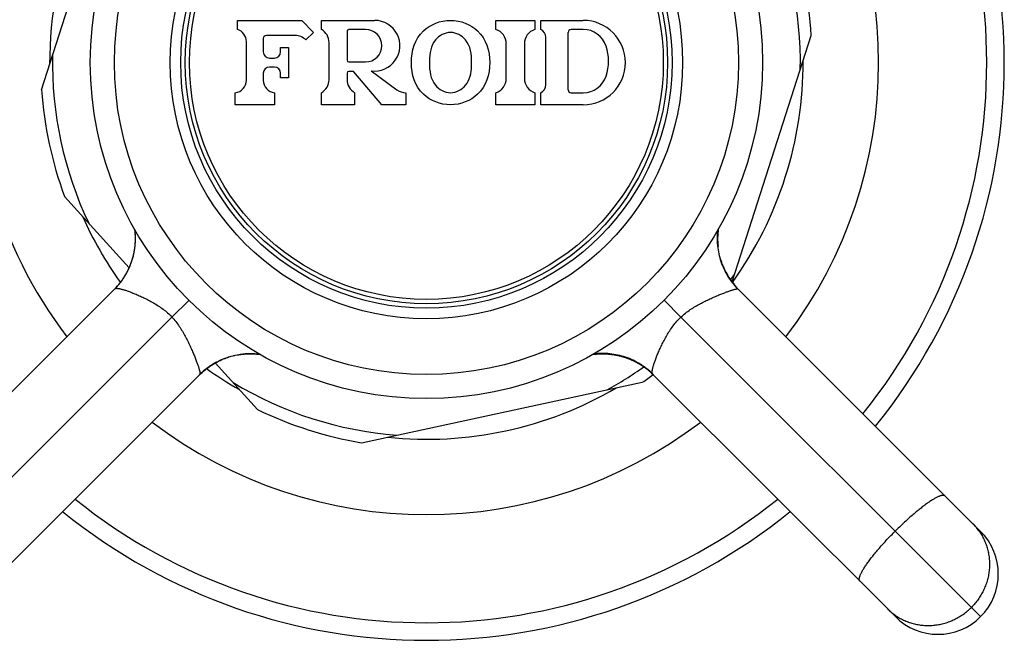
# Model space of a CAD drawing. Units: inches. Extents: x 0 to 11, y 0 to 8.5.
# Drawn here: x 6.9 to 7.7, y 4.7 to 5.2 of the extents above; entities that cross this region are included whole.
import ezdxf

# ---------------------------------------------------------------- set-up
doc = ezdxf.new("R2010")
doc.units = ezdxf.units.IN
doc.header["$LTSCALE"] = 0.605
doc.header["$MEASUREMENT"] = 0
doc.layers.get('0').update_dxf_attribs({"linetype": 'CONTINUOUS'})

msp = doc.modelspace()

# ---------------------------------------------------------------- linework, layer by layer
at = {"color": 7, "linetype": 'Continuous'}
for p, q in [((6.92712, 5.14857), (6.99285, 5.35293)), ((7.08958, 5.20603), (7.14308, 5.20603)), ((7.08958, 5.19853), (7.08958, 5.20603)), ((7.14308, 5.20603), (7.15283, 5.1961)), ((7.15933, 5.20603), (7.20333, 5.20603)), ((7.15933, 5.19853), (7.15933, 5.20603)), ((7.30383, 5.20603), (7.33633, 5.20603)), ((7.30383, 5.19853), (7.30383, 5.20603)), ((7.33633, 5.20603), (7.33633, 5.19853)), ((7.34133, 5.20603), (7.37633, 5.20603)), ((7.34133, 5.19853), (7.34133, 5.20603)), ((7.13748, 5.19354), (7.11358, 5.19354)), ((7.15283, 5.1961), (7.1464, 5.18979)), ((7.18058, 5.19701), (7.18058, 5.17306)), ((7.19585, 5.19851), (7.18208, 5.19851)), ((7.36383, 5.14853), (7.36383, 5.19603)), ((7.37633, 5.19853), (7.36633, 5.19853)), ((7.4998, 4.98914), (7.56554, 5.1935)), ((7.09708, 5.15646), (7.09708, 5.18847)), ((7.11108, 5.19104), (7.11108, 5.17983)), ((7.16558, 5.15686), (7.16558, 5.18771)), ((7.31258, 5.15796), (7.31258, 5.18661)), ((7.32758, 5.18661), (7.32758, 5.15796)), ((7.34533, 5.15267), (7.34533, 5.1919)), ((7.12533, 5.18353), (7.13183, 5.18353)), ((7.12533, 5.17983), (7.12533, 5.18353)), ((7.13183, 5.18353), (7.13183, 5.15853)), ((7.11608, 5.17483), (7.12033, 5.17483)), ((7.18208, 5.17156), (7.19585, 5.17156)), ((7.11108, 5.16224), (7.11108, 5.15646)), ((7.12033, 5.16724), (7.11608, 5.16724)), ((7.12533, 5.15853), (7.12533, 5.16224)), ((7.18058, 5.16228), (7.18058, 5.15686)), ((7.18511, 5.16378), (7.18208, 5.16378)), ((7.20933, 5.13603), (7.18625, 5.16325)), ((7.20058, 5.16421), (7.2219, 5.14848)), ((7.13183, 5.15853), (7.12533, 5.15853)), ((7.08783, 5.13603), (7.08783, 5.14603)), ((7.12033, 5.14603), (7.12033, 5.13603)), ((7.15933, 5.13603), (7.15933, 5.14603)), ((7.18683, 5.14603), (7.18683, 5.13603)), ((7.22933, 5.14603), (7.22933, 5.13603)), ((7.30383, 5.13603), (7.30383, 5.14603)), ((7.33633, 5.14603), (7.33633, 5.13603)), ((7.34133, 5.13603), (7.34133, 5.14603)), ((7.36633, 5.14603), (7.37633, 5.14603)), ((7.12033, 5.13603), (7.08783, 5.13603)), ((7.18683, 5.13603), (7.15933, 5.13603)), ((7.22933, 5.13603), (7.20933, 5.13603)), ((7.33633, 5.13603), (7.30383, 5.13603)), ((7.37633, 5.13603), (7.34133, 5.13603)), ((6.94623, 5.05994), (6.99971, 5.00089)), ((7.0043, 5.03276), (7.00434, 5.03246)), ((7.00434, 5.03246), (7.00438, 5.03214)), ((7.00438, 5.03214), (7.00442, 5.03182)), ((7.00442, 5.03182), (7.00444, 5.03161)), ((7.00444, 5.03161), (7.00447, 5.03129)), ((7.00447, 5.03129), (7.00451, 5.03097)), ((7.00451, 5.03097), (7.00454, 5.03064)), ((7.00454, 5.03064), (7.00457, 5.03032)), ((7.00457, 5.03032), (7.00459, 5.02999)), ((7.00459, 5.02999), (7.00462, 5.02967)), ((7.00462, 5.02967), (7.00465, 5.02934)), ((7.00465, 5.02934), (7.00467, 5.02901)), ((7.00467, 5.02901), (7.00469, 5.02868)), ((7.00469, 5.02868), (7.00471, 5.02835)), ((7.00471, 5.02188), (7.00469, 5.02152)), ((7.00471, 5.02835), (7.00472, 5.02802)), ((7.00473, 5.02225), (7.00471, 5.02188)), ((7.00472, 5.02802), (7.00474, 5.0278)), ((7.00475, 5.02261), (7.00473, 5.02225)), ((7.00474, 5.0278), (7.00475, 5.02746)), ((7.00475, 5.02746), (7.00476, 5.02713)), ((7.00476, 5.02296), (7.00475, 5.02261)), ((7.00476, 5.02713), (7.00477, 5.02679)), ((7.00477, 5.02332), (7.00476, 5.02296)), ((7.00477, 5.02679), (7.00478, 5.02645)), ((7.00478, 5.02368), (7.00477, 5.02332)), ((7.00478, 5.02645), (7.00479, 5.02611)), ((7.00479, 5.02403), (7.00478, 5.02368)), ((7.00479, 5.02611), (7.00479, 5.02577)), ((7.00479, 5.02577), (7.0048, 5.02542)), ((7.0048, 5.02473), (7.00479, 5.02438)), ((7.00479, 5.02438), (7.00479, 5.02403)), ((7.0048, 5.02542), (7.0048, 5.02508)), ((7.0048, 5.02508), (7.0048, 5.02473)), ((7.00372, 5.01375), (7.00367, 5.01349)), ((7.00377, 5.01401), (7.00372, 5.01375)), ((7.00382, 5.01428), (7.00377, 5.01401)), ((7.00387, 5.01455), (7.00382, 5.01428)), ((7.00392, 5.01482), (7.00387, 5.01455)), ((7.00396, 5.01509), (7.00392, 5.01482)), ((7.00401, 5.01536), (7.00396, 5.01509)), ((7.00405, 5.01563), (7.00401, 5.01536)), ((7.00409, 5.0159), (7.00405, 5.01563)), ((7.00413, 5.01616), (7.00409, 5.0159)), ((7.00417, 5.01643), (7.00413, 5.01616)), ((7.00421, 5.01669), (7.00417, 5.01643)), ((7.00425, 5.01696), (7.00421, 5.01669)), ((7.00428, 5.01722), (7.00425, 5.01696)), ((7.00432, 5.01748), (7.00428, 5.01722)), ((7.00435, 5.01774), (7.00432, 5.01748)), ((7.00439, 5.01813), (7.00435, 5.01774)), ((7.00444, 5.01852), (7.00439, 5.01813)), ((7.00448, 5.0189), (7.00444, 5.01852)), ((7.00452, 5.01928), (7.00448, 5.0189)), ((7.00455, 5.01966), (7.00452, 5.01928)), ((7.00459, 5.02004), (7.00455, 5.01966)), ((7.00462, 5.02041), (7.00459, 5.02004)), ((7.00464, 5.02078), (7.00462, 5.02041)), ((7.00467, 5.02115), (7.00464, 5.02078)), ((7.00469, 5.02152), (7.00467, 5.02115)), ((7.00156, 5.00562), (7.00147, 5.00535)), ((7.00166, 5.00591), (7.00156, 5.00562)), ((7.00176, 5.00623), (7.00166, 5.00591)), ((7.00185, 5.00648), (7.00176, 5.00623)), ((7.00193, 5.00674), (7.00185, 5.00648)), ((7.00202, 5.00701), (7.00193, 5.00674)), ((7.0021, 5.00728), (7.00202, 5.00701)), ((7.00219, 5.00756), (7.0021, 5.00728)), ((7.00227, 5.00785), (7.00219, 5.00756)), ((7.00236, 5.00815), (7.00227, 5.00785)), ((7.00245, 5.00844), (7.00236, 5.00815)), ((7.00253, 5.00875), (7.00245, 5.00844)), ((7.00262, 5.00905), (7.00253, 5.00875)), ((7.00271, 5.00936), (7.00262, 5.00905)), ((7.00279, 5.00968), (7.00271, 5.00936)), ((7.00288, 5.01), (7.00279, 5.00968)), ((7.00296, 5.01033), (7.00288, 5.01)), ((7.00304, 5.01067), (7.00296, 5.01033)), ((7.00313, 5.01101), (7.00304, 5.01067)), ((7.00332, 5.01184), (7.00324, 5.01148)), ((7.0034, 5.01221), (7.00332, 5.01184)), ((7.00348, 5.01259), (7.0034, 5.01221)), ((7.00356, 5.01297), (7.00348, 5.01259)), ((7.00362, 5.01323), (7.00356, 5.01297)), ((7.00367, 5.01349), (7.00362, 5.01323)), ((7.48906, 5.0131), (7.48905, 5.01314)), ((7.48912, 5.01283), (7.48906, 5.01308)), ((7.48917, 5.01256), (7.48912, 5.01283)), ((7.48923, 5.01229), (7.48917, 5.01256)), ((7.48929, 5.01202), (7.48923, 5.01229)), ((7.49053, 5.00735), (7.49045, 5.0076)), ((7.4906, 5.00714), (7.49052, 5.00739)), ((7.49086, 5.00631), (7.49074, 5.0067)), ((7.49097, 5.00597), (7.49082, 5.00644)), ((7.49119, 5.00535), (7.49106, 5.00573)), ((7.49128, 5.00508), (7.49114, 5.00547)), ((6.99794, 4.99721), (6.99779, 4.99693)), ((6.99808, 4.99749), (6.99794, 4.99721)), ((6.99822, 4.99776), (6.99808, 4.99749)), ((6.99836, 4.99803), (6.99822, 4.99776)), ((6.9985, 4.9983), (6.99836, 4.99803)), ((6.99863, 4.99856), (6.9985, 4.9983)), ((6.99875, 4.99883), (6.99863, 4.99856)), ((6.99888, 4.99908), (6.99875, 4.99883)), ((6.999, 4.99934), (6.99888, 4.99908)), ((6.99912, 4.99959), (6.999, 4.99934)), ((6.99923, 4.99984), (6.99912, 4.99959)), ((6.99935, 5.00008), (6.99923, 4.99984)), ((6.99942, 5.00024), (6.99935, 5.00008)), ((6.99953, 5.00048), (6.99942, 5.00024)), ((6.99967, 5.0008), (6.99953, 5.00048)), ((6.99981, 5.00112), (6.99967, 5.0008)), ((6.99994, 5.00143), (6.99981, 5.00112)), ((7.00007, 5.00173), (6.99994, 5.00143)), ((7.0002, 5.00204), (7.00007, 5.00173)), ((7.00032, 5.00233), (7.0002, 5.00204)), ((7.00044, 5.00263), (7.00032, 5.00233)), ((7.00056, 5.00291), (7.00044, 5.00263)), ((7.00067, 5.00319), (7.00056, 5.00291)), ((7.00077, 5.00347), (7.00067, 5.00319)), ((7.00088, 5.00373), (7.00077, 5.00347)), ((7.00097, 5.00399), (7.00088, 5.00373)), ((7.00108, 5.00428), (7.00097, 5.00399)), ((7.00119, 5.00457), (7.00108, 5.00428)), ((7.00128, 5.00483), (7.00119, 5.00457)), ((7.00137, 5.00509), (7.00127, 5.00479)), ((7.00147, 5.00535), (7.00137, 5.00508)), ((7.49137, 5.00484), (7.49123, 5.00522)), ((7.49163, 5.00412), (7.49152, 5.00443)), ((7.49172, 5.00387), (7.49162, 5.00416)), ((7.49182, 5.00362), (7.49171, 5.00391)), ((7.4921, 5.00289), (7.49199, 5.00319)), ((7.49221, 5.00262), (7.49205, 5.00303)), ((7.49232, 5.00235), (7.49217, 5.00273)), ((7.49268, 5.00151), (7.4925, 5.00192)), ((7.49281, 5.0012), (7.49266, 5.00154)), ((7.49296, 5.00086), (7.49278, 5.00125)), ((7.49319, 5.00033), (7.49303, 5.00068)), ((7.49328, 5.00014), (7.4931, 5.00052)), ((7.49342, 4.99983), (7.49326, 5.00018)), ((7.49358, 4.99948), (7.49336, 4.99997)), ((7.49393, 4.99875), (7.49371, 4.99922)), ((7.49412, 4.99838), (7.49388, 4.99886)), ((7.49431, 4.99799), (7.49409, 4.99844)), ((7.49472, 4.9972), (7.4945, 4.99762)), ((7.49494, 4.99678), (7.4947, 4.99724)), ((6.9929, 4.98921), (6.99274, 4.989)), ((6.99306, 4.98943), (6.9929, 4.98921)), ((6.99322, 4.98964), (6.99306, 4.98943)), ((6.99338, 4.98985), (6.99322, 4.98964)), ((6.99353, 4.99007), (6.99338, 4.98985)), ((6.99376, 4.99038), (6.99353, 4.99007)), ((6.99398, 4.9907), (6.99376, 4.99038)), ((6.9942, 4.99102), (6.99398, 4.9907)), ((6.99442, 4.99133), (6.9942, 4.99102)), ((6.99463, 4.99165), (6.99442, 4.99133)), ((6.99477, 4.99186), (6.99463, 4.99165)), ((6.99497, 4.99217), (6.99477, 4.99186)), ((6.99518, 4.99248), (6.99497, 4.99217)), ((6.99537, 4.99279), (6.99518, 4.99248)), ((6.99557, 4.9931), (6.99537, 4.99279)), ((6.99576, 4.9934), (6.99557, 4.9931)), ((6.99595, 4.99371), (6.99576, 4.9934)), ((6.99613, 4.99401), (6.99595, 4.99371)), ((6.99632, 4.99431), (6.99613, 4.99401)), ((6.99649, 4.99461), (6.99632, 4.99431)), ((6.99667, 4.99491), (6.99649, 4.99461)), ((6.99684, 4.99521), (6.99667, 4.99491)), ((6.99701, 4.9955), (6.99684, 4.99521)), ((6.99717, 4.99579), (6.99701, 4.9955)), ((6.99733, 4.99608), (6.99717, 4.99579)), ((6.99749, 4.99637), (6.99733, 4.99608)), ((6.99764, 4.99665), (6.99749, 4.99637)), ((6.99779, 4.99693), (6.99764, 4.99665)), ((7.49507, 4.99655), (7.49483, 4.99699)), ((7.49544, 4.99586), (7.49517, 4.99636)), ((7.49557, 4.99563), (7.49537, 4.996)), ((7.49571, 4.99539), (7.49541, 4.99593)), ((7.49592, 4.99503), (7.49562, 4.99554)), ((7.49619, 4.99456), (7.49592, 4.99503)), ((7.49648, 4.99408), (7.49613, 4.99466)), ((7.49653, 4.99398), (7.49633, 4.99432)), ((7.49678, 4.99359), (7.49643, 4.99416)), ((7.49681, 4.99353), (7.49658, 4.9939)), ((7.4971, 4.99308), (7.49674, 4.99364)), ((7.49681, 4.99353), (7.49676, 4.99362)), ((7.49712, 4.99304), (7.49691, 4.99337)), ((7.49743, 4.99255), (7.49708, 4.9931)), ((7.49751, 4.99243), (7.49725, 4.99283)), ((7.49786, 4.9919), (7.49762, 4.99227)), ((7.49822, 4.99136), (7.498, 4.99168)), ((7.49865, 4.99073), (7.49841, 4.99108)), ((7.49909, 4.99011), (7.49884, 4.99046)), ((7.49955, 4.98947), (7.49922, 4.98993)), ((7.49996, 4.98892), (7.49974, 4.98923)), ((7.50031, 4.98848), (7.49981, 4.98913)), ((6.78671, 4.78212), (6.98798, 4.9834)), ((6.98755, 4.98297), (6.98736, 4.98278)), ((6.98773, 4.98316), (6.9875, 4.98292)), ((6.98795, 4.98338), (6.98772, 4.98315)), ((6.98817, 4.98361), (6.98794, 4.98337)), ((6.98838, 4.98383), (6.98816, 4.9836)), ((6.98859, 4.98405), (6.98837, 4.98382)), ((6.9888, 4.98428), (6.98859, 4.98405)), ((6.989, 4.9845), (6.98878, 4.98426)), ((6.98921, 4.98472), (6.98897, 4.98446)), ((6.98941, 4.98495), (6.98919, 4.9847)), ((6.98961, 4.98517), (6.9894, 4.98493)), ((6.98981, 4.98539), (6.98959, 4.98515)), ((6.99, 4.98561), (6.98979, 4.98537)), ((6.99019, 4.98584), (6.98997, 4.98558)), ((6.99038, 4.98606), (6.99018, 4.98582)), ((6.99057, 4.98628), (6.99035, 4.98602)), ((6.99076, 4.9865), (6.99055, 4.98625)), ((6.99094, 4.98672), (6.99074, 4.98648)), ((6.99112, 4.98694), (6.99092, 4.9867)), ((6.9913, 4.98716), (6.9911, 4.98691)), ((6.99148, 4.98738), (6.99128, 4.98712)), ((6.99165, 4.98759), (6.99145, 4.98733)), ((6.99183, 4.98781), (6.99163, 4.98756)), ((6.992, 4.98803), (6.99181, 4.98778)), ((6.99217, 4.98824), (6.99198, 4.98799)), ((6.99233, 4.98846), (6.99213, 4.9882)), ((6.99258, 4.98878), (6.9923, 4.98841)), ((6.99274, 4.989), (6.99258, 4.98878)), ((7.50034, 4.98843), (7.50003, 4.98883)), ((7.50093, 4.98768), (7.50062, 4.98807)), ((7.50141, 4.98709), (7.50116, 4.98739)), ((7.50177, 4.98664), (7.50122, 4.98732)), ((7.50197, 4.98641), (7.50154, 4.98693)), ((7.50229, 4.98604), (7.50177, 4.98664)), ((7.50232, 4.986), (7.50197, 4.98641)), ((7.50281, 4.98543), (7.50221, 4.98612)), ((7.50303, 4.98519), (7.50257, 4.98571)), ((7.50334, 4.98484), (7.50281, 4.98543)), ((7.50341, 4.98476), (7.50303, 4.98519)), ((7.50389, 4.98424), (7.50334, 4.98484)), ((7.50364, 4.9845), (7.50341, 4.98476)), ((7.50443, 4.98367), (7.50388, 4.98425)), ((7.50496, 4.98311), (7.70595, 4.78212)), ((7.03526, 4.95997), (7.04936, 4.97379)), ((7.45739, 4.95997), (7.44357, 4.97407)), ((7.03526, 4.95997), (6.78671, 4.71141)), ((7.45739, 4.95997), (7.70595, 4.71141)), ((7.07639, 4.92451), (7.07689, 4.92472)), ((7.08107, 4.92632), (7.0816, 4.9265)), ((7.08158, 4.92649), (7.0819, 4.92659)), ((7.08242, 4.92676), (7.08287, 4.9269)), ((7.08644, 4.92787), (7.08671, 4.92793)), ((7.08671, 4.92793), (7.08697, 4.92799)), ((7.08697, 4.92799), (7.08727, 4.92806)), ((7.08957, 4.92853), (7.08988, 4.92858)), ((7.08988, 4.92858), (7.09019, 4.92864)), ((7.09019, 4.92864), (7.09049, 4.92869)), ((7.09049, 4.92869), (7.0908, 4.92874)), ((7.0908, 4.92874), (7.0911, 4.92879)), ((7.0911, 4.92879), (7.09141, 4.92883)), ((7.09141, 4.92883), (7.09161, 4.92886)), ((7.09161, 4.92886), (7.09191, 4.92891)), ((7.09191, 4.92891), (7.09221, 4.92895)), ((7.09221, 4.92895), (7.09251, 4.92899)), ((7.09251, 4.92899), (7.09281, 4.92903)), ((7.09281, 4.92903), (7.09311, 4.92906)), ((7.09311, 4.92906), (7.09341, 4.9291)), ((7.09341, 4.9291), (7.09371, 4.92913)), ((7.09371, 4.92913), (7.094, 4.92917)), ((7.094, 4.92917), (7.0943, 4.9292)), ((7.0943, 4.9292), (7.0946, 4.92922)), ((7.0946, 4.92922), (7.09489, 4.92925)), ((7.09489, 4.92925), (7.09518, 4.92928)), ((7.09518, 4.92928), (7.09547, 4.9293)), ((7.09547, 4.9293), (7.09576, 4.92933)), ((7.09576, 4.92933), (7.09605, 4.92935)), ((7.09605, 4.92935), (7.09634, 4.92937)), ((7.09634, 4.92937), (7.09663, 4.92939)), ((7.09663, 4.92939), (7.09692, 4.9294)), ((7.09692, 4.9294), (7.0972, 4.92942)), ((7.0972, 4.92942), (7.09749, 4.92943)), ((7.09749, 4.92943), (7.09777, 4.92945)), ((7.09777, 4.92945), (7.09806, 4.92946)), ((7.09806, 4.92946), (7.09834, 4.92947)), ((7.09834, 4.92947), (7.09853, 4.92947)), ((7.09853, 4.92947), (7.09881, 4.92948)), ((7.09881, 4.92948), (7.09908, 4.92949)), ((7.09908, 4.92949), (7.09936, 4.92949)), ((7.09936, 4.92949), (7.09964, 4.9295)), ((7.09964, 4.9295), (7.09992, 4.9295)), ((7.09992, 4.9295), (7.10019, 4.9295)), ((7.10019, 4.9295), (7.10046, 4.9295)), ((7.10046, 4.9295), (7.10074, 4.9295)), ((7.10074, 4.9295), (7.10101, 4.9295)), ((7.10101, 4.9295), (7.10128, 4.92949)), ((7.10128, 4.92949), (7.10155, 4.92949)), ((7.10155, 4.92949), (7.10182, 4.92948)), ((7.10182, 4.92948), (7.10208, 4.92948)), ((7.10208, 4.92948), (7.10235, 4.92947)), ((7.10235, 4.92947), (7.10261, 4.92946)), ((7.10261, 4.92946), (7.10288, 4.92945)), ((7.10288, 4.92945), (7.10314, 4.92944)), ((7.10314, 4.92944), (7.10349, 4.92942)), ((7.10349, 4.92942), (7.10383, 4.9294)), ((7.10383, 4.9294), (7.10418, 4.92938)), ((7.10418, 4.92938), (7.10452, 4.92936)), ((7.10452, 4.92936), (7.10486, 4.92933)), ((7.10486, 4.92933), (7.1052, 4.92931)), ((7.1052, 4.92931), (7.10553, 4.92928)), ((7.10553, 4.92928), (7.1057, 4.92926)), ((7.1057, 4.92926), (7.10603, 4.92923)), ((7.10603, 4.92923), (7.10636, 4.9292)), ((7.10636, 4.9292), (7.10669, 4.92917)), ((7.10669, 4.92917), (7.10701, 4.92913)), ((7.10701, 4.92913), (7.10734, 4.92909)), ((7.10734, 4.92909), (7.10766, 4.92906)), ((7.3846, 4.92901), (7.3847, 4.92902)), ((7.3847, 4.92902), (7.38501, 4.92906)), ((7.38501, 4.92906), (7.38533, 4.9291)), ((7.38533, 4.9291), (7.38565, 4.92914)), ((7.38565, 4.92914), (7.38597, 4.92917)), ((7.38597, 4.92917), (7.38629, 4.9292)), ((7.38629, 4.9292), (7.38661, 4.92924)), ((7.38661, 4.92924), (7.38694, 4.92927)), ((7.38694, 4.92927), (7.38726, 4.92929)), ((7.38726, 4.92929), (7.38759, 4.92932)), ((7.38759, 4.92932), (7.38791, 4.92934)), ((7.38791, 4.92934), (7.38824, 4.92937)), ((7.38824, 4.92937), (7.38857, 4.92939)), ((7.38857, 4.92939), (7.3889, 4.92941)), ((7.3889, 4.92941), (7.38923, 4.92943)), ((7.38923, 4.92943), (7.38957, 4.92944)), ((7.38957, 4.92944), (7.3899, 4.92946)), ((7.3899, 4.92946), (7.39024, 4.92947)), ((7.39069, 4.92948), (7.39103, 4.92949)), ((7.39103, 4.92949), (7.39137, 4.9295)), ((7.39137, 4.9295), (7.39171, 4.9295)), ((7.39171, 4.9295), (7.39206, 4.9295)), ((7.39206, 4.9295), (7.3924, 4.9295)), ((7.3924, 4.9295), (7.39275, 4.9295)), ((7.39275, 4.9295), (7.3931, 4.9295)), ((7.3931, 4.9295), (7.39345, 4.92949)), ((7.39345, 4.92949), (7.39381, 4.92949)), ((7.39381, 4.92949), (7.39416, 4.92948)), ((7.39416, 4.92948), (7.39452, 4.92946)), ((7.39452, 4.92946), (7.39488, 4.92945)), ((7.39488, 4.92945), (7.39524, 4.92943)), ((7.39524, 4.92943), (7.3956, 4.92941)), ((7.3956, 4.92941), (7.39597, 4.92939)), ((7.39597, 4.92939), (7.39634, 4.92937)), ((7.39634, 4.92937), (7.39671, 4.92934)), ((7.39671, 4.92934), (7.39696, 4.92932)), ((7.39696, 4.92932), (7.39733, 4.92929)), ((7.39733, 4.92929), (7.39771, 4.92926)), ((7.39771, 4.92926), (7.39808, 4.92922)), ((7.39808, 4.92922), (7.39847, 4.92919)), ((7.39847, 4.92919), (7.39885, 4.92915)), ((7.39885, 4.92915), (7.39923, 4.9291)), ((7.39923, 4.9291), (7.39962, 4.92906)), ((7.39962, 4.92906), (7.39988, 4.92902)), ((7.39988, 4.92902), (7.40015, 4.92899)), ((7.40015, 4.92899), (7.40041, 4.92895)), ((7.40041, 4.92895), (7.40067, 4.92892)), ((7.40067, 4.92892), (7.40094, 4.92888)), ((7.40094, 4.92888), (7.4012, 4.92884)), ((7.4012, 4.92884), (7.40147, 4.9288)), ((7.40147, 4.9288), (7.40174, 4.92876)), ((7.40174, 4.92876), (7.40201, 4.92871)), ((7.40201, 4.92871), (7.40228, 4.92867)), ((7.40228, 4.92867), (7.40255, 4.92862)), ((7.40255, 4.92862), (7.40282, 4.92857)), ((7.40322, 4.9285), (7.40348, 4.92845)), ((7.40348, 4.92845), (7.40375, 4.9284)), ((7.40375, 4.9284), (7.40401, 4.92835)), ((7.40401, 4.92835), (7.40427, 4.9283)), ((7.40427, 4.9283), (7.40465, 4.92822)), ((7.40465, 4.92822), (7.40503, 4.92814)), ((7.40503, 4.92814), (7.4054, 4.92806)), ((7.4054, 4.92806), (7.40576, 4.92797)), ((7.40576, 4.92797), (7.40612, 4.92789)), ((7.40612, 4.92789), (7.40647, 4.92781)), ((7.40647, 4.92781), (7.40681, 4.92772)), ((7.40681, 4.92772), (7.40714, 4.92764)), ((7.40714, 4.92764), (7.40747, 4.92755)), ((7.40747, 4.92755), (7.40779, 4.92747)), ((7.40779, 4.92747), (7.4081, 4.92738)), ((7.4081, 4.92738), (7.40841, 4.9273)), ((7.40841, 4.9273), (7.40872, 4.92721)), ((7.40872, 4.92721), (7.40902, 4.92713)), ((7.40902, 4.92713), (7.40932, 4.92704)), ((7.4097, 4.92692), (7.40999, 4.92684)), ((7.40999, 4.92684), (7.41026, 4.92675)), ((7.41026, 4.92675), (7.41053, 4.92666)), ((7.41053, 4.92666), (7.4108, 4.92658)), ((7.4108, 4.92658), (7.41105, 4.9265)), ((7.41105, 4.9265), (7.41137, 4.92639)), ((7.41137, 4.92639), (7.41167, 4.92629)), ((7.41167, 4.92629), (7.41195, 4.92619)), ((7.41195, 4.92619), (7.41223, 4.92609)), ((7.41223, 4.92609), (7.41257, 4.92597)), ((7.4125, 4.926), (7.41275, 4.92591)), ((7.41275, 4.92591), (7.41303, 4.92581)), ((7.41303, 4.92581), (7.41331, 4.9257)), ((7.41331, 4.9257), (7.41356, 4.92561)), ((7.41356, 4.92561), (7.41382, 4.92551)), ((7.41382, 4.92551), (7.4141, 4.9254)), ((7.4141, 4.9254), (7.41438, 4.92529)), ((7.41438, 4.92529), (7.41466, 4.92518)), ((7.41466, 4.92518), (7.41495, 4.92506)), ((7.41495, 4.92506), (7.41525, 4.92494)), ((7.41525, 4.92494), (7.41555, 4.92481)), ((7.41555, 4.92481), (7.41586, 4.92468)), ((7.41586, 4.92468), (7.41617, 4.92455)), ((7.41617, 4.92455), (7.4164, 4.92445)), ((7.4164, 4.92445), (7.41672, 4.92431)), ((7.41672, 4.92431), (7.41696, 4.9242)), ((7.41696, 4.9242), (7.4172, 4.92409)), ((7.4172, 4.92409), (7.41744, 4.92398)), ((7.41744, 4.92398), (7.41769, 4.92386)), ((7.41769, 4.92386), (7.41794, 4.92375)), ((7.41794, 4.92375), (7.41819, 4.92363)), ((7.07122, 4.92195), (7.10617, 4.88336)), ((7.07357, 4.92319), (7.07418, 4.92349)), ((7.41819, 4.92363), (7.41845, 4.9235)), ((7.41845, 4.9235), (7.41871, 4.92338)), ((7.41871, 4.92338), (7.41897, 4.92325)), ((7.41897, 4.92325), (7.41924, 4.92311)), ((7.41924, 4.92311), (7.41951, 4.92298)), ((7.41951, 4.92298), (7.41978, 4.92284)), ((7.41978, 4.92284), (7.42005, 4.9227)), ((7.42005, 4.9227), (7.42033, 4.92255)), ((7.42033, 4.92255), (7.42061, 4.9224)), ((7.42061, 4.9224), (7.4209, 4.92225)), ((7.4209, 4.92225), (7.42118, 4.92209)), ((7.42118, 4.92209), (7.42147, 4.92193)), ((7.42147, 4.92193), (7.42176, 4.92177)), ((7.42176, 4.92177), (7.42206, 4.9216)), ((7.42206, 4.9216), (7.42235, 4.92143)), ((7.42235, 4.92143), (7.42265, 4.92126)), ((7.42265, 4.92126), (7.42295, 4.92108)), ((7.42295, 4.92108), (7.42325, 4.9209)), ((7.42325, 4.9209), (7.42355, 4.92072)), ((7.42355, 4.92072), (7.42385, 4.92053)), ((7.42385, 4.92053), (7.42416, 4.92034)), ((7.42416, 4.92034), (7.42447, 4.92015)), ((7.42447, 4.92015), (7.42478, 4.91995)), ((7.42478, 4.91995), (7.42509, 4.91975)), ((7.42509, 4.91975), (7.4254, 4.91954)), ((7.4254, 4.91954), (7.42571, 4.91933)), ((7.42571, 4.91933), (7.42603, 4.91912)), ((7.42603, 4.91912), (7.42634, 4.91891)), ((7.42634, 4.91891), (7.42666, 4.91869)), ((7.42666, 4.91869), (7.42697, 4.91846)), ((7.42697, 4.91846), (7.42729, 4.91824)), ((7.42729, 4.91824), (7.42751, 4.91808)), ((7.42751, 4.91808), (7.42772, 4.91793)), ((7.42772, 4.91793), (7.42793, 4.91777)), ((7.42793, 4.91777), (7.42815, 4.91761)), ((7.42815, 4.91761), (7.42836, 4.91745)), ((7.42836, 4.91745), (7.42858, 4.91729)), ((7.42858, 4.91729), (7.42884, 4.91709)), ((7.42879, 4.91712), (7.42904, 4.91693)), ((7.42901, 4.91696), (7.42926, 4.91676)), ((7.42922, 4.91679), (7.42947, 4.9166)), ((7.42944, 4.91662), (7.42969, 4.91643)), ((7.42966, 4.91645), (7.43003, 4.91615)), ((7.42998, 4.91619), (7.43024, 4.91598)), ((7.4302, 4.91601), (7.43045, 4.91581)), ((7.43042, 4.91583), (7.43053, 4.91574)), ((7.43054, 4.91573), (7.43075, 4.91556)), ((7.43076, 4.91555), (7.43097, 4.91537)), ((7.0584, 4.9124), (6.85742, 4.71141)), ((7.43098, 4.91537), (7.43121, 4.91517)), ((7.43119, 4.91519), (7.43144, 4.91497)), ((7.43141, 4.915), (7.43168, 4.91477)), ((7.43163, 4.9148), (7.43189, 4.91459)), ((7.43186, 4.91461), (7.4321, 4.9144)), ((7.43208, 4.91441), (7.43232, 4.9142)), ((7.4323, 4.91422), (7.43254, 4.914)), ((7.43252, 4.91402), (7.43278, 4.91379)), ((7.43275, 4.91381), (7.43297, 4.91361)), ((7.43298, 4.9136), (7.4332, 4.9134)), ((7.43318, 4.91341), (7.43342, 4.91319)), ((7.4334, 4.91321), (7.43365, 4.91297)), ((7.43362, 4.913), (7.43387, 4.91276)), ((7.43384, 4.91279), (7.4341, 4.91254)), ((7.63523, 4.71141), (7.43396, 4.91269)), ((7.43407, 4.91257), (7.43433, 4.91232)), ((7.4343, 4.91235), (7.43455, 4.91209)), ((7.43449, 4.91216), (7.43458, 4.91207)), ((7.19249, 4.85559), (7.42539, 4.90582)), ((7.70515, 4.78172), (7.70521, 4.78162)), ((7.70515, 4.78172), (7.70522, 4.78163)), ((7.63564, 4.71221), (7.63573, 4.71214)), ((7.63564, 4.71221), (7.63574, 4.71215))]:
    msp.add_line(p, q, dxfattribs=at)
for points in [[(7.48883, 5.01427), (7.48858, 5.01577), (7.48836, 5.01728), (7.48818, 5.0188), (7.48805, 5.02031), (7.48795, 5.02183), (7.48788, 5.02339), (7.48786, 5.025), (7.48788, 5.02665), (7.48795, 5.02838), (7.48808, 5.03021), (7.48827, 5.03211), (7.48836, 5.03278)], [(7.00324, 5.01148), (7.00316, 5.01113), (7.00313, 5.01101)], [(7.505, 4.98314), (7.50439, 4.98377), (7.50328, 4.98496), (7.50219, 4.98619), (7.50114, 4.98746), (7.50011, 4.98877), (7.49913, 4.9901), (7.49817, 4.99146), (7.49726, 4.99285), (7.49638, 4.99427), (7.49554, 4.99571), (7.49475, 4.99716), (7.494, 4.99863), (7.4933, 5.00011), (7.49267, 5.00153), (7.49213, 5.00283), (7.49165, 5.00407), (7.49123, 5.00524), (7.49084, 5.00637), (7.4905, 5.00743), (7.4902, 5.00844)], [(7.49984, 4.98908), (7.4994, 4.98969), (7.49897, 4.99028), (7.49856, 4.99087), (7.49816, 4.99144), (7.49779, 4.992), (7.49743, 4.99255)], [(7.50127, 4.98725), (7.50078, 4.98787), (7.50031, 4.98848)], [(7.05844, 4.91236), (7.05905, 4.91297), (7.06024, 4.91407), (7.06147, 4.91515), (7.06274, 4.91621), (7.06404, 4.91723), (7.06536, 4.91821), (7.06672, 4.91916), (7.0681, 4.92008), (7.06951, 4.92095), (7.07095, 4.92179), (7.07239, 4.92258), (7.07386, 4.92333), (7.07535, 4.92404), (7.07676, 4.92466), (7.07808, 4.92521), (7.07932, 4.92569), (7.0805, 4.92612), (7.08163, 4.92651), (7.08271, 4.92685), (7.08372, 4.92715)], [(7.07477, 4.92377), (7.07533, 4.92403), (7.07587, 4.92428)], [(7.08727, 4.92806), (7.08754, 4.92812), (7.08755, 4.92812)], [(7.10766, 4.92906), (7.1079, 4.92903), (7.10806, 4.929)], [(7.39024, 4.92947), (7.39058, 4.92948), (7.39069, 4.92948)], [(7.40282, 4.92857), (7.40308, 4.92853), (7.40322, 4.9285)], [(7.40932, 4.92704), (7.40961, 4.92695), (7.4097, 4.92692)], [(7.06276, 4.91626), (7.0628, 4.9163), (7.06411, 4.91732), (7.06529, 4.91819), (7.06637, 4.91895), (7.06739, 4.91963), (7.06834, 4.92024)], [(7.06921, 4.92078), (7.07004, 4.92128), (7.07082, 4.92173), (7.07156, 4.92214), (7.07226, 4.92252), (7.07293, 4.92287)], [(7.05853, 4.91252), (7.05935, 4.9133), (7.06018, 4.91406), (7.06102, 4.91481), (7.06185, 4.91551)]]:
    msp.add_lwpolyline(points, dxfattribs=at)
for radius in [0.27875, 0.25875, 0.21249, 0.20375, 0.2, 0.19646]:
    msp.add_circle((7.24633, 5.17103), radius, dxfattribs=at)
for centre, radius, start, end in [((7.24633, 5.17103), 0.47925, 320.98886, 39.01125), ((7.24633, 5.17103), 0.46469, 321.17728, 38.82284), ((7.24633, 5.17103), 0.375, 322.66264, 37.33754), ((7.24633, 5.17103), 0.31011, 358.88697, 25.4522), ((7.24633, 5.17103), 0.31246, 157.94415, 180.26744), ((7.24633, 5.17103), 0.32, 4.02519, 20.31399), ((7.24633, 5.17103), 0.375, 174.553, 217.33737), ((7.20333, 5.18503), 0.021, 262.47537, 90), ((7.37633, 5.17103), 0.035, 270, 90), ((7.08658, 5.18847), 0.0105, 0, 73.39845), ((7.11358, 5.19104), 0.0025, 90, 180), ((7.13748, 5.18104), 0.0125, 44.4579, 90), ((7.15308, 5.18771), 0.0125, 0, 60), ((7.18208, 5.19701), 0.0015, 90, 180), ((7.19585, 5.18503), 0.01348, 270, 90), ((7.30008, 5.18661), 0.0125, 0, 72.5424), ((7.34008, 5.18661), 0.0125, 107.4576, 180), ((7.33783, 5.1919), 0.0075, 0, 62.18186), ((7.36633, 5.19603), 0.0025, 90, 180), ((7.37633, 5.17853), 0.02, 18.20996, 90), ((7.24633, 5.17103), 0.31011, 178.88697, 205.4522), ((7.11608, 5.17983), 0.005, 180, 270), ((7.12033, 5.17983), 0.005, 270, 360), ((7.35733, 5.17228), 0.04, 341.79004, 18.20996), ((7.18208, 5.17306), 0.0015, 180, 270), ((7.32693, 5.17105), 0.07811, 179.04069, 180.01484), ((7.21333, 5.17095), 0.0705, 357.7533, 0.07004), ((7.24633, 5.17103), 0.31246, 324.31026, 0.25872), ((7.11608, 5.16224), 0.005, 90, 180), ((7.12033, 5.16224), 0.005, 0, 90), ((7.18208, 5.16228), 0.0015, 90, 180), ((7.18511, 5.16228), 0.0015, 40.28624, 90), ((7.08658, 5.15646), 0.0105, 276.83714, 360), ((7.12158, 5.15646), 0.0105, 180, 263.16286), ((7.15308, 5.15686), 0.0125, 300, 360), ((7.19308, 5.15686), 0.0125, 180, 240), ((7.30008, 5.15796), 0.0125, 287.4576, 360), ((7.34008, 5.15796), 0.0125, 180, 252.5424), ((7.33783, 5.15267), 0.0075, 297.81814, 360), ((7.37633, 5.16603), 0.02, 270, 341.79004), ((7.24633, 5.17103), 0.32, 184.02519, 200.31399), ((7.22933, 5.15853), 0.0125, 233.57476, 270), ((7.36633, 5.14853), 0.0025, 180, 270), ((7.24633, 5.17103), 0.31246, 204.06929, 215.68972), ((7.54783, 5.02506), 0.05998, 172.6299, 185.99613), ((7.54783, 5.02506), 0.05998, 197.30549, 198.63162), ((7.54783, 5.02506), 0.05998, 200.62409, 219.55126), ((7.24633, 5.17103), 0.31011, 324.45378, 325.4522), ((7.10036, 4.86953), 0.05998, 110.6536, 129.55126), ((7.10036, 4.86953), 0.05998, 107.85433, 108.11297), ((7.10036, 4.86953), 0.05998, 107.31227, 107.75628), ((7.10036, 4.86953), 0.05998, 82.6299, 98.03994), ((7.24633, 5.17103), 0.31246, 234.30978, 240.25879), ((7.24633, 5.17103), 0.31011, 298.88697, 305.54607), ((7.24633, 5.17103), 0.32, 304.02519, 305.99922), ((7.24633, 5.17103), 0.31011, 238.88697, 265.4522), ((7.24633, 5.17103), 0.31246, 264.0805, 300.26899), ((7.24633, 5.17103), 0.32, 244.02519, 260.31399), ((7.24633, 5.17103), 0.375, 232.6626, 307.33743), ((7.24633, 5.17103), 0.46469, 231.17728, 308.82284), ((7.24633, 5.17103), 0.47925, 230.98855, 309.01118), ((7.6665, 4.75557), 0.04667, 34.07359, 44.99738), ((7.67059, 4.74677), 0.05, 225, 45), ((7.66179, 4.75086), 0.04667, 225.00262, 235.92641)]:
    msp.add_arc(centre, radius, start, end, dxfattribs=at)
for points, knots in [([(7.23383, 5.17103), (7.23383, 5.18085), (7.23944, 5.19881), (7.26633, 5.20931), (7.2932, 5.19881), (7.29883, 5.18085), (7.29883, 5.17103)], [0, 0, 0, 0, 0.27346, 0.499974, 0.72654, 1, 1, 1, 1]), ([(7.28383, 5.17103), (7.28383, 5.1779), (7.28241, 5.18972), (7.26633, 5.19868), (7.25067, 5.18996), (7.24895, 5.17878), (7.24884, 5.17236)], [0, 0, 0, 0, 0.296215, 0.509546, 0.722877, 1, 1, 1, 1]), ([(7.29883, 5.17103), (7.29883, 5.16121), (7.29321, 5.14326), (7.26633, 5.13276), (7.23945, 5.14326), (7.23383, 5.16121), (7.23383, 5.17103)], [0, 0, 0, 0, 0.273461, 0.499995, 0.726539, 1, 1, 1, 1]), ([(7.24883, 5.17103), (7.24883, 5.16416), (7.25024, 5.15234), (7.26633, 5.14339), (7.2815, 5.15184), (7.28353, 5.1623), (7.28377, 5.16818)], [0, 0, 0, 0, 0.302859, 0.520975, 0.73909, 1, 1, 1, 1]), ([(6.98798, 4.9834), (6.98954, 4.98496), (6.99175, 4.98745), (6.9944, 4.99101), (6.99684, 4.99472), (6.9995, 4.99962), (7.00201, 5.00583), (7.0038, 5.0123), (7.00468, 5.01782), (7.005, 5.02228), (7.00507, 5.02674), (7.00484, 5.03009), (7.00456, 5.0323)], [0, 0, 0, 0, 0.124127, 0.186377, 0.248727, 0.373631, 0.498799, 0.624127, 0.749504, 0.8122, 0.874865, 1, 1, 1, 1]), ([(7.50496, 4.98311), (7.50338, 4.98469), (7.50114, 4.98721), (7.49846, 4.9908), (7.49598, 4.99454), (7.49329, 4.99949), (7.49075, 5.00576), (7.48894, 5.01228), (7.48805, 5.01785), (7.48773, 5.02235), (7.48766, 5.02685), (7.48789, 5.03023), (7.48818, 5.03246)], [0, 0, 0, 0, 0.12439, 0.186723, 0.249123, 0.374053, 0.499166, 0.624391, 0.749649, 0.812291, 0.874911, 1, 1, 1, 1]), ([(6.98792, 4.98334), (6.988, 4.98342), (6.98816, 4.98352), (6.9884, 4.98362), (6.98862, 4.98369), (6.98886, 4.98373), (6.98924, 4.98378), (6.98978, 4.98379), (6.99051, 4.98374), (6.99133, 4.98362), (6.99226, 4.98344), (6.99329, 4.9832), (6.99441, 4.9829), (6.99562, 4.98254), (6.99693, 4.98211), (6.99884, 4.98146), (7.00143, 4.98049), (7.00412, 4.97941), (7.00642, 4.97844), (7.00888, 4.97737), (7.01207, 4.9759), (7.01598, 4.97394), (7.01998, 4.97174), (7.024, 4.96928), (7.02795, 4.96653), (7.03176, 4.96345), (7.03413, 4.96117), (7.03526, 4.95997)], [0, 0, 0, 0, 0.006485, 0.010243, 0.014399, 0.018986, 0.024027, 0.035531, 0.049002, 0.064485, 0.081994, 0.101525, 0.123055, 0.14655, 0.17196, 0.199226, 0.25904, 0.325367, 0.360751, 0.397488, 0.474599, 0.555897, 0.640632, 0.728094, 0.817595, 0.908453, 1, 1, 1, 1]), ([(7.45739, 4.95997), (7.45859, 4.9611), (7.4611, 4.96324), (7.46508, 4.96612), (7.46917, 4.96871), (7.47329, 4.97104), (7.47738, 4.97313), (7.48074, 4.97471), (7.48335, 4.97589), (7.48583, 4.97697), (7.48876, 4.97821), (7.49208, 4.97955), (7.49466, 4.98054), (7.49656, 4.98124), (7.49784, 4.98169), (7.49903, 4.98208), (7.50012, 4.98243), (7.5011, 4.98271), (7.50198, 4.98294), (7.50276, 4.98311), (7.50342, 4.98323), (7.50391, 4.98328), (7.50424, 4.98328), (7.50444, 4.98328), (7.50462, 4.98326), (7.50476, 4.98322), (7.50488, 4.98318), (7.50494, 4.98313), (7.50496, 4.98311)], [0, 0, 0, 0, 0.09247, 0.184321, 0.274879, 0.363452, 0.44933, 0.531759, 0.571429, 0.609922, 0.682945, 0.749986, 0.810261, 0.837636, 0.863059, 0.886461, 0.90778, 0.926964, 0.943972, 0.958775, 0.971351, 0.981698, 0.986041, 0.989837, 0.9931, 0.99585, 0.998126, 1, 1, 1, 1]), ([(7.03526, 4.95997), (7.03639, 4.95877), (7.03853, 4.95626), (7.04142, 4.95228), (7.04401, 4.94819), (7.04633, 4.94407), (7.04842, 4.93998), (7.05001, 4.93662), (7.05118, 4.93401), (7.05226, 4.93153), (7.05351, 4.9286), (7.05485, 4.92528), (7.05584, 4.9227), (7.05653, 4.9208), (7.05698, 4.91952), (7.05738, 4.91833), (7.05772, 4.91724), (7.05801, 4.91626), (7.05823, 4.91538), (7.05841, 4.9146), (7.05852, 4.91394), (7.05857, 4.91345), (7.05858, 4.91312), (7.05857, 4.91292), (7.05855, 4.91274), (7.05851, 4.9126), (7.05847, 4.91248), (7.05843, 4.91242), (7.0584, 4.9124)], [0, 0, 0, 0, 0.09247, 0.184321, 0.274879, 0.363452, 0.44933, 0.531759, 0.571429, 0.609922, 0.682945, 0.749986, 0.810261, 0.837636, 0.863059, 0.886461, 0.90778, 0.926964, 0.943972, 0.958775, 0.971351, 0.981698, 0.986041, 0.989837, 0.9931, 0.99585, 0.998126, 1, 1, 1, 1]), ([(7.43402, 4.91263), (7.43394, 4.91271), (7.43383, 4.91287), (7.43374, 4.91311), (7.43367, 4.91332), (7.43362, 4.91357), (7.43358, 4.91395), (7.43357, 4.91449), (7.43362, 4.91521), (7.43374, 4.91604), (7.43392, 4.91697), (7.43416, 4.918), (7.43446, 4.91912), (7.43482, 4.92033), (7.43524, 4.92164), (7.4359, 4.92355), (7.43687, 4.92614), (7.43795, 4.92883), (7.43892, 4.93113), (7.43999, 4.93359), (7.44146, 4.93678), (7.44342, 4.94069), (7.44561, 4.94469), (7.44808, 4.9487), (7.45083, 4.95266), (7.45391, 4.95647), (7.45619, 4.95884), (7.45739, 4.95997)], [0, 0, 0, 0, 0.006485, 0.010243, 0.014399, 0.018986, 0.024027, 0.035531, 0.049002, 0.064485, 0.081994, 0.101525, 0.123055, 0.14655, 0.17196, 0.199226, 0.25904, 0.325367, 0.360751, 0.397488, 0.474599, 0.555897, 0.640632, 0.728094, 0.817595, 0.908453, 1, 1, 1, 1]), ([(7.0584, 4.9124), (7.05998, 4.91398), (7.0625, 4.91622), (7.06609, 4.9189), (7.06984, 4.92138), (7.07478, 4.92407), (7.08105, 4.92661), (7.08757, 4.92842), (7.09315, 4.92931), (7.09764, 4.92963), (7.10215, 4.9297), (7.10552, 4.92947), (7.10775, 4.92918)], [0, 0, 0, 0, 0.12439, 0.186723, 0.249123, 0.374053, 0.499166, 0.624391, 0.749649, 0.812291, 0.874911, 1, 1, 1, 1]), ([(7.43396, 4.91269), (7.4324, 4.91425), (7.42991, 4.91646), (7.42635, 4.9191), (7.42264, 4.92155), (7.41774, 4.92421), (7.41152, 4.92672), (7.40506, 4.92851), (7.39954, 4.92938), (7.39508, 4.92971), (7.39062, 4.92978), (7.38727, 4.92955), (7.38506, 4.92927)], [0, 0, 0, 0, 0.124127, 0.186377, 0.248727, 0.373631, 0.498799, 0.624127, 0.749504, 0.8122, 0.874865, 1, 1, 1, 1]), ([(7.67654, 4.81153), (7.67649, 4.81158), (7.67638, 4.81167), (7.67613, 4.81184), (7.67575, 4.81198), (7.67523, 4.81207), (7.67463, 4.81206), (7.67396, 4.81197), (7.6732, 4.81179), (7.67237, 4.81153), (7.67147, 4.81118), (7.67049, 4.81075), (7.66944, 4.81024), (7.66832, 4.80965), (7.66714, 4.80897), (7.6659, 4.80822), (7.66411, 4.80708), (7.66174, 4.80547), (7.65878, 4.8033), (7.65564, 4.80088), (7.65237, 4.79822), (7.64899, 4.79535), (7.64553, 4.79229), (7.64203, 4.78908), (7.63852, 4.78575), (7.6362, 4.78347), (7.63505, 4.78231)], [0, 0, 0, 0, 0.004107, 0.008293, 0.017174, 0.02715, 0.038565, 0.051636, 0.066496, 0.083221, 0.101847, 0.122387, 0.144833, 0.169163, 0.195344, 0.223332, 0.253077, 0.317598, 0.388374, 0.46479, 0.546162, 0.631749, 0.720764, 0.812382, 0.905751, 1, 1, 1, 1]), ([(7.60583, 4.74082), (7.60578, 4.74087), (7.60568, 4.74098), (7.60552, 4.74123), (7.60538, 4.74161), (7.60529, 4.74213), (7.6053, 4.74273), (7.60539, 4.7434), (7.60557, 4.74416), (7.60583, 4.74499), (7.60618, 4.74589), (7.60661, 4.74687), (7.60712, 4.74792), (7.60771, 4.74904), (7.60839, 4.75022), (7.60914, 4.75146), (7.61028, 4.75325), (7.61189, 4.75562), (7.61405, 4.75858), (7.61648, 4.76171), (7.61914, 4.76499), (7.62201, 4.76837), (7.62507, 4.77183), (7.62828, 4.77533), (7.63161, 4.77884), (7.63389, 4.78116), (7.63505, 4.78231)], [0, 0, 0, 0, 0.004107, 0.008293, 0.017174, 0.02715, 0.038565, 0.051636, 0.066496, 0.083221, 0.101847, 0.122387, 0.144833, 0.169163, 0.195344, 0.223332, 0.253077, 0.317598, 0.388374, 0.46479, 0.546162, 0.631749, 0.720764, 0.812382, 0.905751, 1, 1, 1, 1]), ([(7.70522, 4.78163), (7.706, 4.78047), (7.70745, 4.77808), (7.70931, 4.77432), (7.71083, 4.7704), (7.712, 4.76635), (7.71281, 4.7622), (7.71326, 4.75799), (7.71334, 4.75374), (7.71305, 4.74948), (7.7124, 4.74526), (7.71138, 4.74109), (7.71001, 4.73702), (7.7083, 4.73306), (7.70626, 4.72926), (7.70391, 4.72564), (7.70126, 4.72222), (7.6993, 4.7201), (7.69828, 4.71908)], [0, 0, 0, 0, 0.061374, 0.122849, 0.184448, 0.246197, 0.308112, 0.370206, 0.432486, 0.494956, 0.557609, 0.620439, 0.683429, 0.746561, 0.809813, 0.873155, 0.936563, 1, 1, 1, 1]), ([(7.63573, 4.71214), (7.63689, 4.71136), (7.63928, 4.70991), (7.64304, 4.70805), (7.64696, 4.70653), (7.65101, 4.70536), (7.65516, 4.70455), (7.65937, 4.7041), (7.66362, 4.70402), (7.66787, 4.70431), (7.6721, 4.70496), (7.67627, 4.70598), (7.68034, 4.70734), (7.68429, 4.70905), (7.6881, 4.7111), (7.69172, 4.71345), (7.69514, 4.7161), (7.69726, 4.71806), (7.69828, 4.71908)], [0, 0, 0, 0, 0.061374, 0.122849, 0.184448, 0.246197, 0.308112, 0.370206, 0.432486, 0.494956, 0.557609, 0.620439, 0.683429, 0.746561, 0.809813, 0.873155, 0.936563, 1, 1, 1, 1])]:
    msp.add_open_spline(points, degree=3, knots=knots, dxfattribs=at)

doc.saveas('drawing.dxf')
